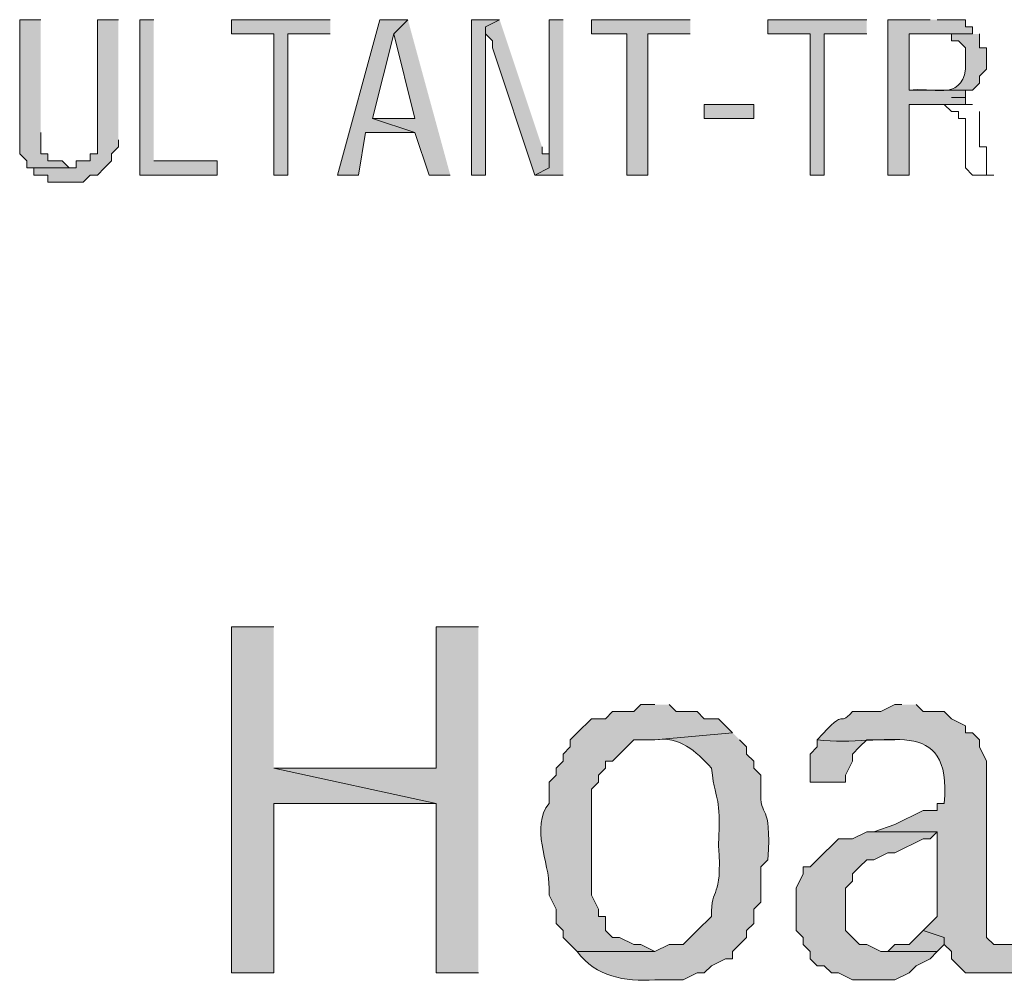
# Model space of a CAD drawing. Units: millimetres. Extents: x -52663 to 381556, y -59796 to 55445.
# Drawn here: x 49113 to 49269, y 12697 to 12850 of the extents above; entities that cross this region are included whole.
import ezdxf

# ---------------------------------------------------------------- set-up
doc = ezdxf.new("R2010")
doc.units = ezdxf.units.MM
doc.layers.add('GR_Struc 7', color=7, linetype='Continuous', lineweight=35)

msp = doc.modelspace()

# ---------------------------------------------------------------- hatches: boundary and pattern name
at = {"layer": 'GR_Struc 7', "true_color": 0xffffff}
for points in [[(49116.232, 12849.587), (49112.884, 12849.587), (49112.884, 12828.348), (49114.003, 12827.22), (49114.003, 12826.11), (49120.709, 12826.11), (49119.59, 12827.22), (49117.361, 12827.22), (49117.361, 12828.348), (49116.232, 12828.348), (49116.232, 12831.697)], [(49128.535, 12849.587), (49125.186, 12849.587), (49125.186, 12828.348), (49124.067, 12828.348), (49124.067, 12827.22), (49121.829, 12827.22), (49121.829, 12826.11), (49114.003, 12826.11), (49115.122, 12826.11), (49115.122, 12824.982), (49117.361, 12824.982), (49117.361, 12823.872), (49122.948, 12823.872), (49124.067, 12824.982), (49125.186, 12824.982), (49126.296, 12826.11), (49127.425, 12827.22), (49127.425, 12828.348), (49128.535, 12829.459), (49128.535, 12830.587)], [(49134.131, 12849.587), (49131.893, 12849.587), (49131.893, 12824.982), (49144.186, 12824.982), (49144.186, 12827.22), (49134.131, 12827.22)], [(49162.085, 12849.587), (49146.425, 12849.587), (49146.425, 12847.348), (49153.14, 12847.348), (49153.14, 12824.982), (49155.378, 12824.982), (49155.378, 12847.348), (49162.085, 12847.348)], [(49174.378, 12849.587), (49169.91, 12849.587), (49163.204, 12824.982), (49166.553, 12824.982), (49167.672, 12831.697), (49175.497, 12831.697), (49168.791, 12833.936), (49172.14, 12847.348)], [(49174.378, 12849.587), (49172.14, 12847.348), (49175.497, 12833.936), (49168.791, 12833.936), (49175.497, 12831.697), (49177.736, 12824.982), (49181.094, 12824.982)], [(49188.919, 12849.587), (49184.442, 12849.587), (49184.442, 12824.982), (49186.681, 12824.982), (49186.681, 12848.477)], [(49188.919, 12849.587), (49186.681, 12848.477), (49186.681, 12847.348), (49187.8, 12846.238), (49187.8, 12845.11), (49194.506, 12824.982), (49196.745, 12826.11), (49196.745, 12828.348), (49195.626, 12828.348), (49195.626, 12829.459)], [(49198.983, 12849.587), (49196.745, 12849.587), (49196.745, 12826.11), (49194.506, 12824.982), (49198.983, 12824.982)], [(49219.111, 12849.587), (49203.451, 12849.587), (49203.451, 12847.348), (49209.047, 12847.348), (49209.047, 12824.982), (49212.396, 12824.982), (49212.396, 12847.348), (49219.111, 12847.348)], [(49247.065, 12849.587), (49231.405, 12849.587), (49231.405, 12847.348), (49238.111, 12847.348), (49238.111, 12824.982), (49240.35, 12824.982), (49240.35, 12847.348), (49247.065, 12847.348)], [(49153.14, 12753.423), (49146.425, 12753.423), (49146.425, 12698.644), (49153.14, 12698.644), (49153.14, 12725.469), (49178.855, 12725.469), (49153.14, 12731.057)], [(49185.562, 12753.423), (49178.855, 12753.423), (49178.855, 12731.057), (49153.14, 12731.057), (49178.855, 12725.469), (49178.855, 12698.644), (49185.562, 12698.644)], [(49239.24, 12735.533), (49239.24, 12734.423), (49238.111, 12733.295), (49238.111, 12728.818), (49243.707, 12728.818), (49243.707, 12729.946), (49244.827, 12732.185), (49244.827, 12733.295), (49245.946, 12734.423), (49247.065, 12735.533), (49251.533, 12735.533)], [(49247.065, 12720.992), (49244.827, 12719.882), (49242.588, 12719.882), (49241.469, 12718.772), (49240.35, 12717.644), (49239.24, 12716.534), (49238.111, 12715.405), (49237.001, 12715.405), (49237.001, 12714.295), (49235.882, 12712.057), (49235.882, 12705.341), (49237.001, 12704.231), (49237.001, 12703.103), (49238.111, 12701.993), (49238.111, 12700.864), (49239.24, 12699.754), (49240.35, 12699.754), (49241.469, 12698.644), (49242.588, 12698.644), (49244.827, 12697.516), (49251.533, 12697.516), (49253.771, 12698.644), (49254.891, 12699.754), (49257.129, 12700.864), (49258.239, 12701.993), (49249.294, 12701.993), (49247.065, 12703.103), (49245.946, 12703.103), (49244.827, 12704.231), (49243.707, 12705.341), (49243.707, 12712.057), (49244.827, 12713.167), (49244.827, 12714.295), (49245.946, 12715.405), (49247.065, 12716.534), (49248.175, 12716.534), (49250.414, 12717.644), (49251.533, 12717.644), (49256.001, 12719.882), (49257.129, 12719.882), (49258.239, 12720.992)], [(49256.001, 12705.341), (49254.891, 12704.231), (49253.771, 12703.103), (49251.533, 12703.103), (49250.414, 12701.993), (49258.239, 12701.993), (49259.359, 12703.103), (49259.359, 12704.231)]]:
    msp.add_hatch(color=7, dxfattribs=at).paths.add_polyline_path(points)
h = msp.add_hatch(color=7, dxfattribs=at)
edge = h.paths.add_edge_path()
edge.add_spline(control_points=[(49257.129, 12849.587), (49257.129, 12849.587), (49250.414, 12849.587), (49250.414, 12849.587), (49250.414, 12849.587), (49250.414, 12824.982), (49250.414, 12824.982), (49250.414, 12824.982), (49253.771, 12824.982), (49253.771, 12824.982), (49253.771, 12824.982), (49253.771, 12836.174), (49253.771, 12836.174), (49253.771, 12836.174), (49263.835, 12836.174), (49263.835, 12836.174), (49263.835, 12836.174), (49262.716, 12836.174), (49262.716, 12836.174), (49262.716, 12836.174), (49262.716, 12837.284), (49262.716, 12837.284), (49262.716, 12837.284), (49260.478, 12837.284), (49260.478, 12837.284), (49260.478, 12837.284), (49262.716, 12837.284), (49262.716, 12837.284), (49262.716, 12837.284), (49262.716, 12838.413), (49262.716, 12838.413), (49262.716, 12838.413), (49263.835, 12838.413), (49263.835, 12838.413), (49263.835, 12838.413), (49253.771, 12838.413), (49253.771, 12838.413), (49253.771, 12838.413), (49253.771, 12847.348), (49253.771, 12847.348), (49253.771, 12847.348), (49263.835, 12847.348), (49263.835, 12847.348), (49263.835, 12847.348), (49263.835, 12848.477), (49263.835, 12848.477), (49263.835, 12848.477), (49262.716, 12848.477), (49262.716, 12848.477), (49262.716, 12848.477), (49262.716, 12849.587), (49262.716, 12849.587), (49262.716, 12849.587), (49258.239, 12849.587), (49258.239, 12849.587)], knot_values=[0, 0, 0, 0, 1, 1, 1, 2, 2, 2, 3, 3, 3, 4, 4, 4, 5, 5, 5, 6, 6, 6, 7, 7, 7, 8, 8, 8, 9, 9, 9, 10, 10, 10, 11, 11, 11, 12, 12, 12, 13, 13, 13, 14, 14, 14, 15, 15, 15, 16, 16, 16, 17, 17, 17, 18, 18, 18, 18], degree=3, periodic=0)
edge.add_line((49258.239, 12849.587), (49257.129, 12849.587))
h = msp.add_hatch(color=7, dxfattribs=at)
edge = h.paths.add_edge_path()
edge.add_spline(control_points=[(49263.835, 12847.348), (49263.835, 12847.348), (49257.129, 12847.348), (49257.129, 12847.348), (49257.129, 12847.348), (49260.478, 12847.348), (49260.478, 12847.348), (49260.478, 12847.348), (49260.478, 12846.238), (49260.478, 12846.238), (49260.478, 12846.238), (49261.597, 12846.238), (49261.597, 12846.238), (49261.597, 12846.238), (49262.716, 12845.11), (49262.716, 12845.11), (49262.716, 12845.11), (49262.716, 12841.761), (49262.716, 12841.761), (49262.079, 12836.611), (49257.166, 12838.995), (49253.771, 12838.413), (49253.771, 12838.413), (49263.835, 12838.413), (49263.835, 12838.413), (49263.835, 12838.413), (49264.955, 12839.523), (49264.955, 12839.523), (49264.955, 12839.523), (49264.955, 12840.633), (49264.955, 12840.633), (49264.955, 12840.633), (49266.065, 12841.761), (49266.065, 12841.761), (49266.065, 12841.761), (49266.065, 12845.11), (49266.065, 12845.11), (49266.065, 12845.11), (49264.955, 12845.11), (49264.955, 12845.11), (49264.955, 12845.11), (49264.955, 12847.348), (49264.955, 12847.348)], knot_values=[0, 0, 0, 0, 1, 1, 1, 2, 2, 2, 3, 3, 3, 4, 4, 4, 5, 5, 5, 6, 6, 6, 7, 7, 7, 8, 8, 8, 9, 9, 9, 10, 10, 10, 11, 11, 11, 12, 12, 12, 13, 13, 13, 14, 14, 14, 14], degree=3, periodic=0)
edge.add_line((49264.955, 12847.348), (49263.835, 12847.348))
h = msp.add_hatch(color=7, dxfattribs=at)
h.dxf.hatch_style = 2
h.paths.add_polyline_path([(49221.341, 12836.174), (49221.341, 12833.936), (49229.166, 12833.936), (49229.166, 12836.174)])
h = msp.add_hatch(color=7, dxfattribs=at)
edge = h.paths.add_edge_path()
edge.add_spline(control_points=[(49213.515, 12741.121), (49213.515, 12741.121), (49211.286, 12741.121), (49211.286, 12741.121), (49211.286, 12741.121), (49210.157, 12740.01), (49210.157, 12740.01), (49210.157, 12740.01), (49206.809, 12740.01), (49206.809, 12740.01), (49206.809, 12740.01), (49205.69, 12738.882), (49205.69, 12738.882), (49205.69, 12738.882), (49203.451, 12738.882), (49203.451, 12738.882), (49203.451, 12738.882), (49201.222, 12736.662), (49201.222, 12736.662), (49201.222, 12736.662), (49200.093, 12735.533), (49200.093, 12735.533), (49200.093, 12735.533), (49200.093, 12734.423), (49200.093, 12734.423), (49200.093, 12734.423), (49198.983, 12733.295), (49198.983, 12733.295), (49198.983, 12733.295), (49198.983, 12732.185), (49198.983, 12732.185), (49198.983, 12732.185), (49197.864, 12731.057), (49197.864, 12731.057), (49197.864, 12731.057), (49197.864, 12729.946), (49197.864, 12729.946), (49197.864, 12729.946), (49196.745, 12728.818), (49196.745, 12728.818), (49196.745, 12728.818), (49196.745, 12725.469), (49196.745, 12725.469), (49193.706, 12721.72), (49196.854, 12716.133), (49196.745, 12712.057), (49196.745, 12712.057), (49196.745, 12710.928), (49196.745, 12710.928), (49196.745, 12710.928), (49197.864, 12708.708), (49197.864, 12708.708), (49197.864, 12708.708), (49197.864, 12706.47), (49197.864, 12706.47), (49197.864, 12706.47), (49198.983, 12705.341), (49198.983, 12705.341), (49198.983, 12705.341), (49198.983, 12704.231), (49198.983, 12704.231), (49198.983, 12704.231), (49201.222, 12701.993), (49201.222, 12701.993), (49201.222, 12701.993), (49213.515, 12701.993), (49213.515, 12701.993), (49213.515, 12701.993), (49211.286, 12703.103), (49211.286, 12703.103), (49211.286, 12703.103), (49210.157, 12703.103), (49210.157, 12703.103), (49210.157, 12703.103), (49207.928, 12704.231), (49207.928, 12704.231), (49207.928, 12704.231), (49206.809, 12704.231), (49206.809, 12704.231), (49206.809, 12704.231), (49205.69, 12705.341), (49205.69, 12705.341), (49205.69, 12705.341), (49205.69, 12707.58), (49205.69, 12707.58), (49205.69, 12707.58), (49204.57, 12707.58), (49204.57, 12707.58), (49204.57, 12707.58), (49204.57, 12708.708), (49204.57, 12708.708), (49204.57, 12708.708), (49203.451, 12710.928), (49203.451, 12710.928), (49203.451, 12710.928), (49203.451, 12727.708), (49203.451, 12727.708), (49203.451, 12727.708), (49204.57, 12728.818), (49204.57, 12728.818), (49204.57, 12728.818), (49204.57, 12729.946), (49204.57, 12729.946), (49204.57, 12729.946), (49205.69, 12731.057), (49205.69, 12731.057), (49205.69, 12731.057), (49205.69, 12732.185), (49205.69, 12732.185), (49205.69, 12732.185), (49206.809, 12732.185), (49206.809, 12732.185), (49206.809, 12732.185), (49207.928, 12733.295), (49207.928, 12733.295), (49207.928, 12733.295), (49209.047, 12734.423), (49209.047, 12734.423), (49209.047, 12734.423), (49210.157, 12735.533), (49210.157, 12735.533), (49210.157, 12735.533), (49213.515, 12735.533), (49213.515, 12735.533), (49213.515, 12735.533), (49225.818, 12736.662), (49225.818, 12736.662), (49225.818, 12736.662), (49224.699, 12737.772), (49224.699, 12737.772), (49224.699, 12737.772), (49223.579, 12738.882), (49223.579, 12738.882), (49223.579, 12738.882), (49221.341, 12738.882), (49221.341, 12738.882), (49221.341, 12738.882), (49220.222, 12740.01), (49220.222, 12740.01), (49220.222, 12740.01), (49216.873, 12740.01), (49216.873, 12740.01), (49216.873, 12740.01), (49215.754, 12741.121), (49215.754, 12741.121)], knot_values=[0, 0, 0, 0, 1, 1, 1, 2, 2, 2, 3, 3, 3, 4, 4, 4, 5, 5, 5, 6, 6, 6, 7, 7, 7, 8, 8, 8, 9, 9, 9, 10, 10, 10, 11, 11, 11, 12, 12, 12, 13, 13, 13, 14, 14, 14, 15, 15, 15, 16, 16, 16, 17, 17, 17, 18, 18, 18, 19, 19, 19, 20, 20, 20, 21, 21, 21, 22, 22, 22, 23, 23, 23, 24, 24, 24, 25, 25, 25, 26, 26, 26, 27, 27, 27, 28, 28, 28, 29, 29, 29, 30, 30, 30, 31, 31, 31, 32, 32, 32, 33, 33, 33, 34, 34, 34, 35, 35, 35, 36, 36, 36, 37, 37, 37, 38, 38, 38, 39, 39, 39, 40, 40, 40, 41, 41, 41, 42, 42, 42, 43, 43, 43, 44, 44, 44, 45, 45, 45, 46, 46, 46, 47, 47, 47, 48, 48, 48, 48], degree=3, periodic=0)
edge.add_line((49215.754, 12741.121), (49213.515, 12741.121))
h = msp.add_hatch(color=7, dxfattribs=at)
edge = h.paths.add_edge_path()
edge.add_spline(control_points=[(49252.652, 12741.121), (49252.652, 12741.121), (49251.533, 12741.121), (49251.533, 12741.121), (49251.533, 12741.121), (49249.294, 12740.01), (49249.294, 12740.01), (49249.294, 12740.01), (49244.827, 12740.01), (49244.827, 12740.01), (49242.16, 12737.08), (49244.399, 12741.375), (49239.24, 12735.533), (49250.059, 12734.278), (49260.569, 12739.901), (49259.359, 12725.469), (49259.359, 12725.469), (49258.239, 12725.469), (49258.239, 12725.469), (49258.239, 12725.469), (49258.239, 12724.359), (49258.239, 12724.359), (49258.239, 12724.359), (49256.001, 12724.359), (49256.001, 12724.359), (49256.001, 12724.359), (49251.533, 12722.121), (49251.533, 12722.121), (49251.533, 12722.121), (49248.175, 12720.992), (49248.175, 12720.992), (49248.175, 12720.992), (49247.065, 12720.992), (49247.065, 12720.992), (49247.065, 12720.992), (49258.239, 12720.992), (49258.239, 12720.992), (49258.239, 12720.992), (49258.239, 12707.58), (49258.239, 12707.58), (49258.239, 12707.58), (49257.129, 12706.47), (49257.129, 12706.47), (49257.129, 12706.47), (49256.001, 12705.341), (49256.001, 12705.341), (49256.001, 12705.341), (49259.359, 12704.231), (49259.359, 12704.231), (49259.359, 12704.231), (49259.359, 12703.103), (49259.359, 12703.103), (49259.359, 12703.103), (49260.478, 12701.993), (49260.478, 12701.993), (49260.478, 12701.993), (49260.478, 12700.864), (49260.478, 12700.864), (49260.478, 12700.864), (49261.597, 12699.754), (49261.597, 12699.754), (49261.597, 12699.754), (49262.716, 12698.644), (49262.716, 12698.644), (49262.716, 12698.644), (49270.542, 12698.644), (49270.542, 12698.644), (49270.542, 12698.644), (49270.542, 12703.103), (49270.542, 12703.103), (49270.542, 12703.103), (49267.193, 12703.103), (49267.193, 12703.103), (49267.193, 12703.103), (49266.065, 12704.231), (49266.065, 12704.231), (49266.065, 12704.231), (49266.065, 12732.185), (49266.065, 12732.185), (49266.065, 12732.185), (49264.955, 12734.423), (49264.955, 12734.423), (49264.955, 12734.423), (49264.955, 12735.533), (49264.955, 12735.533), (49264.955, 12735.533), (49263.835, 12736.662), (49263.835, 12736.662), (49263.835, 12736.662), (49262.716, 12736.662), (49262.716, 12736.662), (49262.716, 12736.662), (49262.716, 12737.772), (49262.716, 12737.772), (49262.716, 12737.772), (49260.478, 12738.882), (49260.478, 12738.882), (49260.478, 12738.882), (49259.359, 12740.01), (49259.359, 12740.01), (49259.359, 12740.01), (49256.001, 12740.01), (49256.001, 12740.01), (49256.001, 12740.01), (49254.891, 12741.121), (49254.891, 12741.121)], knot_values=[0, 0, 0, 0, 1, 1, 1, 2, 2, 2, 3, 3, 3, 4, 4, 4, 5, 5, 5, 6, 6, 6, 7, 7, 7, 8, 8, 8, 9, 9, 9, 10, 10, 10, 11, 11, 11, 12, 12, 12, 13, 13, 13, 14, 14, 14, 15, 15, 15, 16, 16, 16, 17, 17, 17, 18, 18, 18, 19, 19, 19, 20, 20, 20, 21, 21, 21, 22, 22, 22, 23, 23, 23, 24, 24, 24, 25, 25, 25, 26, 26, 26, 27, 27, 27, 28, 28, 28, 29, 29, 29, 30, 30, 30, 31, 31, 31, 32, 32, 32, 33, 33, 33, 34, 34, 34, 35, 35, 35, 35], degree=3, periodic=0)
edge.add_line((49254.891, 12741.121), (49252.652, 12741.121))
h = msp.add_hatch(color=7, dxfattribs=at)
edge = h.paths.add_edge_path()
edge.add_spline(control_points=[(49225.818, 12736.662), (49225.818, 12736.662), (49213.515, 12735.533), (49213.515, 12735.533), (49217.373, 12736.17), (49219.967, 12733.75), (49222.46, 12731.057), (49223.279, 12724.505), (49223.952, 12727.544), (49223.579, 12718.772), (49224.253, 12709.982), (49222.369, 12712.603), (49222.46, 12707.58), (49222.46, 12707.58), (49220.222, 12705.341), (49220.222, 12705.341), (49220.222, 12705.341), (49219.111, 12704.231), (49219.111, 12704.231), (49219.111, 12704.231), (49217.992, 12703.103), (49217.992, 12703.103), (49217.992, 12703.103), (49215.754, 12703.103), (49215.754, 12703.103), (49215.754, 12703.103), (49213.515, 12701.993), (49213.515, 12701.993), (49213.515, 12701.993), (49201.222, 12701.993), (49201.222, 12701.993), (49204.216, 12697.916), (49208.692, 12697.297), (49213.515, 12697.516), (49213.515, 12697.516), (49217.992, 12697.516), (49217.992, 12697.516), (49217.992, 12697.516), (49220.222, 12698.644), (49220.222, 12698.644), (49220.222, 12698.644), (49221.341, 12698.644), (49221.341, 12698.644), (49221.341, 12698.644), (49222.46, 12699.754), (49222.46, 12699.754), (49222.46, 12699.754), (49224.699, 12700.864), (49224.699, 12700.864), (49224.699, 12700.864), (49225.818, 12700.864), (49225.818, 12700.864), (49225.818, 12700.864), (49225.818, 12701.993), (49225.818, 12701.993), (49225.818, 12701.993), (49226.937, 12703.103), (49226.937, 12703.103), (49226.937, 12703.103), (49228.047, 12704.231), (49228.047, 12704.231), (49228.047, 12704.231), (49228.047, 12705.341), (49228.047, 12705.341), (49228.047, 12705.341), (49229.175, 12706.47), (49229.175, 12706.47), (49229.175, 12706.47), (49229.175, 12708.708), (49229.175, 12708.708), (49229.175, 12708.708), (49230.286, 12709.818), (49230.286, 12709.818), (49230.286, 12709.818), (49230.286, 12715.405), (49230.286, 12715.405), (49230.286, 12715.405), (49231.405, 12716.534), (49231.405, 12716.534), (49232.06, 12726.179), (49230.085, 12722.594), (49230.286, 12727.708), (49230.286, 12727.708), (49230.286, 12729.946), (49230.286, 12729.946), (49230.286, 12729.946), (49229.175, 12731.057), (49229.175, 12731.057), (49229.175, 12731.057), (49229.175, 12732.185), (49229.175, 12732.185), (49229.175, 12732.185), (49228.047, 12733.295), (49228.047, 12733.295), (49228.047, 12733.295), (49228.047, 12734.423), (49228.047, 12734.423), (49228.047, 12734.423), (49226.937, 12735.533), (49226.937, 12735.533)], knot_values=[0, 0, 0, 0, 1, 1, 1, 2, 2, 2, 3, 3, 3, 4, 4, 4, 5, 5, 5, 6, 6, 6, 7, 7, 7, 8, 8, 8, 9, 9, 9, 10, 10, 10, 11, 11, 11, 12, 12, 12, 13, 13, 13, 14, 14, 14, 15, 15, 15, 16, 16, 16, 17, 17, 17, 18, 18, 18, 19, 19, 19, 20, 20, 20, 21, 21, 21, 22, 22, 22, 23, 23, 23, 24, 24, 24, 25, 25, 25, 26, 26, 26, 27, 27, 27, 28, 28, 28, 29, 29, 29, 30, 30, 30, 31, 31, 31, 32, 32, 32, 33, 33, 33, 33], degree=3, periodic=0)
edge.add_line((49226.937, 12735.533), (49225.818, 12736.662))

# ---------------------------------------------------------------- linework, layer by layer
at = {"layer": 'GR_Struc 7', "lineweight": 0}
for points in [[(49116.232, 12849.587), (49112.884, 12849.587), (49112.884, 12828.348), (49114.003, 12827.22), (49114.003, 12826.11), (49120.709, 12826.11), (49119.59, 12827.22), (49117.361, 12827.22), (49117.361, 12828.348), (49116.232, 12828.348), (49116.232, 12831.697)], [(49128.535, 12849.587), (49125.186, 12849.587), (49125.186, 12828.348), (49124.067, 12828.348), (49124.067, 12827.22), (49121.829, 12827.22), (49121.829, 12826.11), (49114.003, 12826.11), (49115.122, 12826.11), (49115.122, 12824.982), (49117.361, 12824.982), (49117.361, 12823.872), (49122.948, 12823.872), (49124.067, 12824.982), (49125.186, 12824.982), (49126.296, 12826.11), (49127.425, 12827.22), (49127.425, 12828.348), (49128.535, 12829.459), (49128.535, 12830.587)], [(49134.131, 12849.587), (49131.893, 12849.587), (49131.893, 12824.982), (49144.186, 12824.982), (49144.186, 12827.22), (49134.131, 12827.22)], [(49162.085, 12849.587), (49146.425, 12849.587), (49146.425, 12847.348), (49153.14, 12847.348), (49153.14, 12824.982), (49155.378, 12824.982), (49155.378, 12847.348), (49162.085, 12847.348)], [(49174.378, 12849.587), (49169.91, 12849.587), (49163.204, 12824.982), (49166.553, 12824.982), (49167.672, 12831.697), (49175.497, 12831.697), (49168.791, 12833.936), (49172.14, 12847.348)], [(49174.378, 12849.587), (49172.14, 12847.348), (49175.497, 12833.936), (49168.791, 12833.936), (49175.497, 12831.697), (49177.736, 12824.982), (49181.094, 12824.982)], [(49188.919, 12849.587), (49184.442, 12849.587), (49184.442, 12824.982), (49186.681, 12824.982), (49186.681, 12848.477)], [(49188.919, 12849.587), (49186.681, 12848.477), (49186.681, 12847.348), (49187.8, 12846.238), (49187.8, 12845.11), (49194.506, 12824.982), (49196.745, 12826.11), (49196.745, 12828.348), (49195.626, 12828.348), (49195.626, 12829.459)], [(49198.983, 12849.587), (49196.745, 12849.587), (49196.745, 12826.11), (49194.506, 12824.982), (49198.983, 12824.982)], [(49219.111, 12849.587), (49203.451, 12849.587), (49203.451, 12847.348), (49209.047, 12847.348), (49209.047, 12824.982), (49212.396, 12824.982), (49212.396, 12847.348), (49219.111, 12847.348)], [(49247.065, 12849.587), (49231.405, 12849.587), (49231.405, 12847.348), (49238.111, 12847.348), (49238.111, 12824.982), (49240.35, 12824.982), (49240.35, 12847.348), (49247.065, 12847.348)], [(49221.341, 12836.174), (49221.341, 12833.936), (49229.166, 12833.936), (49229.166, 12836.174), (49221.341, 12836.174)], [(49153.14, 12753.423), (49146.425, 12753.423), (49146.425, 12698.644), (49153.14, 12698.644), (49153.14, 12725.469), (49178.855, 12725.469), (49153.14, 12731.057)], [(49185.562, 12753.423), (49178.855, 12753.423), (49178.855, 12731.057), (49153.14, 12731.057), (49178.855, 12725.469), (49178.855, 12698.644), (49185.562, 12698.644)], [(49239.24, 12735.533), (49239.24, 12734.423), (49238.111, 12733.295), (49238.111, 12728.818), (49243.707, 12728.818), (49243.707, 12729.946), (49244.827, 12732.185), (49244.827, 12733.295), (49245.946, 12734.423), (49247.065, 12735.533), (49251.533, 12735.533)], [(49247.065, 12720.992), (49244.827, 12719.882), (49242.588, 12719.882), (49241.469, 12718.772), (49240.35, 12717.644), (49239.24, 12716.534), (49238.111, 12715.405), (49237.001, 12715.405), (49237.001, 12714.295), (49235.882, 12712.057), (49235.882, 12705.341), (49237.001, 12704.231), (49237.001, 12703.103), (49238.111, 12701.993), (49238.111, 12700.864), (49239.24, 12699.754), (49240.35, 12699.754), (49241.469, 12698.644), (49242.588, 12698.644), (49244.827, 12697.516), (49251.533, 12697.516), (49253.771, 12698.644), (49254.891, 12699.754), (49257.129, 12700.864), (49258.239, 12701.993), (49249.294, 12701.993), (49247.065, 12703.103), (49245.946, 12703.103), (49244.827, 12704.231), (49243.707, 12705.341), (49243.707, 12712.057), (49244.827, 12713.167), (49244.827, 12714.295), (49245.946, 12715.405), (49247.065, 12716.534), (49248.175, 12716.534), (49250.414, 12717.644), (49251.533, 12717.644), (49256.001, 12719.882), (49257.129, 12719.882), (49258.239, 12720.992)], [(49256.001, 12705.341), (49254.891, 12704.231), (49253.771, 12703.103), (49251.533, 12703.103), (49250.414, 12701.993), (49258.239, 12701.993), (49259.359, 12703.103), (49259.359, 12704.231)]]:
    msp.add_lwpolyline(points, dxfattribs=at)
for points, knots in [([(49257.129, 12849.587), (49257.129, 12849.587), (49250.414, 12849.587), (49250.414, 12849.587), (49250.414, 12849.587), (49250.414, 12824.982), (49250.414, 12824.982), (49250.414, 12824.982), (49253.771, 12824.982), (49253.771, 12824.982), (49253.771, 12824.982), (49253.771, 12836.174), (49253.771, 12836.174), (49253.771, 12836.174), (49263.835, 12836.174), (49263.835, 12836.174), (49263.835, 12836.174), (49262.716, 12836.174), (49262.716, 12836.174), (49262.716, 12836.174), (49262.716, 12837.284), (49262.716, 12837.284), (49262.716, 12837.284), (49260.478, 12837.284), (49260.478, 12837.284), (49260.478, 12837.284), (49262.716, 12837.284), (49262.716, 12837.284), (49262.716, 12837.284), (49262.716, 12838.413), (49262.716, 12838.413), (49262.716, 12838.413), (49263.835, 12838.413), (49263.835, 12838.413), (49263.835, 12838.413), (49253.771, 12838.413), (49253.771, 12838.413), (49253.771, 12838.413), (49253.771, 12847.348), (49253.771, 12847.348), (49253.771, 12847.348), (49263.835, 12847.348), (49263.835, 12847.348), (49263.835, 12847.348), (49263.835, 12848.477), (49263.835, 12848.477), (49263.835, 12848.477), (49262.716, 12848.477), (49262.716, 12848.477), (49262.716, 12848.477), (49262.716, 12849.587), (49262.716, 12849.587), (49262.716, 12849.587), (49258.239, 12849.587), (49258.239, 12849.587)], [0, 0, 0, 0, 1, 1, 1, 2, 2, 2, 3, 3, 3, 4, 4, 4, 5, 5, 5, 6, 6, 6, 7, 7, 7, 8, 8, 8, 9, 9, 9, 10, 10, 10, 11, 11, 11, 12, 12, 12, 13, 13, 13, 14, 14, 14, 15, 15, 15, 16, 16, 16, 17, 17, 17, 18, 18, 18, 18]), ([(49263.835, 12847.348), (49263.835, 12847.348), (49257.129, 12847.348), (49257.129, 12847.348), (49257.129, 12847.348), (49260.478, 12847.348), (49260.478, 12847.348), (49260.478, 12847.348), (49260.478, 12846.238), (49260.478, 12846.238), (49260.478, 12846.238), (49261.597, 12846.238), (49261.597, 12846.238), (49261.597, 12846.238), (49262.716, 12845.11), (49262.716, 12845.11), (49262.716, 12845.11), (49262.716, 12841.761), (49262.716, 12841.761), (49262.079, 12836.611), (49257.166, 12838.995), (49253.771, 12838.413), (49253.771, 12838.413), (49263.835, 12838.413), (49263.835, 12838.413), (49263.835, 12838.413), (49264.955, 12839.523), (49264.955, 12839.523), (49264.955, 12839.523), (49264.955, 12840.633), (49264.955, 12840.633), (49264.955, 12840.633), (49266.065, 12841.761), (49266.065, 12841.761), (49266.065, 12841.761), (49266.065, 12845.11), (49266.065, 12845.11), (49266.065, 12845.11), (49264.955, 12845.11), (49264.955, 12845.11), (49264.955, 12845.11), (49264.955, 12847.348), (49264.955, 12847.348)], [0, 0, 0, 0, 1, 1, 1, 2, 2, 2, 3, 3, 3, 4, 4, 4, 5, 5, 5, 6, 6, 6, 7, 7, 7, 8, 8, 8, 9, 9, 9, 10, 10, 10, 11, 11, 11, 12, 12, 12, 13, 13, 13, 14, 14, 14, 14]), ([(49263.835, 12836.174), (49263.835, 12836.174), (49258.239, 12836.174), (49258.239, 12836.174), (49258.239, 12836.174), (49259.359, 12836.174), (49259.359, 12836.174), (49259.359, 12836.174), (49260.478, 12835.046), (49260.478, 12835.046), (49260.478, 12835.046), (49261.597, 12835.046), (49261.597, 12835.046), (49261.597, 12835.046), (49261.597, 12833.936), (49261.597, 12833.936), (49261.597, 12833.936), (49262.716, 12833.936), (49262.716, 12833.936), (49262.716, 12833.936), (49262.716, 12826.11), (49262.716, 12826.11), (49262.716, 12826.11), (49263.835, 12824.982), (49263.835, 12824.982), (49263.835, 12824.982), (49267.193, 12824.982), (49267.193, 12824.982), (49267.193, 12824.982), (49266.065, 12824.982), (49266.065, 12824.982), (49266.065, 12824.982), (49266.065, 12829.459), (49266.065, 12829.459), (49266.065, 12829.459), (49264.955, 12829.459), (49264.955, 12829.459), (49264.955, 12831.315), (49264.955, 12833.189), (49264.955, 12835.046)], [0, 0, 0, 0, 1, 1, 1, 2, 2, 2, 3, 3, 3, 4, 4, 4, 5, 5, 5, 6, 6, 6, 7, 7, 7, 8, 8, 8, 9, 9, 9, 10, 10, 10, 11, 11, 11, 12, 12, 12, 13, 13, 13, 13]), ([(49213.515, 12741.121), (49213.515, 12741.121), (49211.286, 12741.121), (49211.286, 12741.121), (49211.286, 12741.121), (49210.157, 12740.01), (49210.157, 12740.01), (49210.157, 12740.01), (49206.809, 12740.01), (49206.809, 12740.01), (49206.809, 12740.01), (49205.69, 12738.882), (49205.69, 12738.882), (49205.69, 12738.882), (49203.451, 12738.882), (49203.451, 12738.882), (49203.451, 12738.882), (49201.222, 12736.662), (49201.222, 12736.662), (49201.222, 12736.662), (49200.093, 12735.533), (49200.093, 12735.533), (49200.093, 12735.533), (49200.093, 12734.423), (49200.093, 12734.423), (49200.093, 12734.423), (49198.983, 12733.295), (49198.983, 12733.295), (49198.983, 12733.295), (49198.983, 12732.185), (49198.983, 12732.185), (49198.983, 12732.185), (49197.864, 12731.057), (49197.864, 12731.057), (49197.864, 12731.057), (49197.864, 12729.946), (49197.864, 12729.946), (49197.864, 12729.946), (49196.745, 12728.818), (49196.745, 12728.818), (49196.745, 12728.818), (49196.745, 12725.469), (49196.745, 12725.469), (49193.706, 12721.72), (49196.854, 12716.133), (49196.745, 12712.057), (49196.745, 12712.057), (49196.745, 12710.928), (49196.745, 12710.928), (49196.745, 12710.928), (49197.864, 12708.708), (49197.864, 12708.708), (49197.864, 12708.708), (49197.864, 12706.47), (49197.864, 12706.47), (49197.864, 12706.47), (49198.983, 12705.341), (49198.983, 12705.341), (49198.983, 12705.341), (49198.983, 12704.231), (49198.983, 12704.231), (49198.983, 12704.231), (49201.222, 12701.993), (49201.222, 12701.993), (49201.222, 12701.993), (49213.515, 12701.993), (49213.515, 12701.993), (49213.515, 12701.993), (49211.286, 12703.103), (49211.286, 12703.103), (49211.286, 12703.103), (49210.157, 12703.103), (49210.157, 12703.103), (49210.157, 12703.103), (49207.928, 12704.231), (49207.928, 12704.231), (49207.928, 12704.231), (49206.809, 12704.231), (49206.809, 12704.231), (49206.809, 12704.231), (49205.69, 12705.341), (49205.69, 12705.341), (49205.69, 12705.341), (49205.69, 12707.58), (49205.69, 12707.58), (49205.69, 12707.58), (49204.57, 12707.58), (49204.57, 12707.58), (49204.57, 12707.58), (49204.57, 12708.708), (49204.57, 12708.708), (49204.57, 12708.708), (49203.451, 12710.928), (49203.451, 12710.928), (49203.451, 12710.928), (49203.451, 12727.708), (49203.451, 12727.708), (49203.451, 12727.708), (49204.57, 12728.818), (49204.57, 12728.818), (49204.57, 12728.818), (49204.57, 12729.946), (49204.57, 12729.946), (49204.57, 12729.946), (49205.69, 12731.057), (49205.69, 12731.057), (49205.69, 12731.057), (49205.69, 12732.185), (49205.69, 12732.185), (49205.69, 12732.185), (49206.809, 12732.185), (49206.809, 12732.185), (49206.809, 12732.185), (49207.928, 12733.295), (49207.928, 12733.295), (49207.928, 12733.295), (49209.047, 12734.423), (49209.047, 12734.423), (49209.047, 12734.423), (49210.157, 12735.533), (49210.157, 12735.533), (49210.157, 12735.533), (49213.515, 12735.533), (49213.515, 12735.533), (49213.515, 12735.533), (49225.818, 12736.662), (49225.818, 12736.662), (49225.818, 12736.662), (49224.699, 12737.772), (49224.699, 12737.772), (49224.699, 12737.772), (49223.579, 12738.882), (49223.579, 12738.882), (49223.579, 12738.882), (49221.341, 12738.882), (49221.341, 12738.882), (49221.341, 12738.882), (49220.222, 12740.01), (49220.222, 12740.01), (49220.222, 12740.01), (49216.873, 12740.01), (49216.873, 12740.01), (49216.873, 12740.01), (49215.754, 12741.121), (49215.754, 12741.121)], [0, 0, 0, 0, 1, 1, 1, 2, 2, 2, 3, 3, 3, 4, 4, 4, 5, 5, 5, 6, 6, 6, 7, 7, 7, 8, 8, 8, 9, 9, 9, 10, 10, 10, 11, 11, 11, 12, 12, 12, 13, 13, 13, 14, 14, 14, 15, 15, 15, 16, 16, 16, 17, 17, 17, 18, 18, 18, 19, 19, 19, 20, 20, 20, 21, 21, 21, 22, 22, 22, 23, 23, 23, 24, 24, 24, 25, 25, 25, 26, 26, 26, 27, 27, 27, 28, 28, 28, 29, 29, 29, 30, 30, 30, 31, 31, 31, 32, 32, 32, 33, 33, 33, 34, 34, 34, 35, 35, 35, 36, 36, 36, 37, 37, 37, 38, 38, 38, 39, 39, 39, 40, 40, 40, 41, 41, 41, 42, 42, 42, 43, 43, 43, 44, 44, 44, 45, 45, 45, 46, 46, 46, 47, 47, 47, 48, 48, 48, 48]), ([(49252.652, 12741.121), (49252.652, 12741.121), (49251.533, 12741.121), (49251.533, 12741.121), (49251.533, 12741.121), (49249.294, 12740.01), (49249.294, 12740.01), (49249.294, 12740.01), (49244.827, 12740.01), (49244.827, 12740.01), (49242.16, 12737.08), (49244.399, 12741.375), (49239.24, 12735.533), (49250.059, 12734.278), (49260.569, 12739.901), (49259.359, 12725.469), (49259.359, 12725.469), (49258.239, 12725.469), (49258.239, 12725.469), (49258.239, 12725.469), (49258.239, 12724.359), (49258.239, 12724.359), (49258.239, 12724.359), (49256.001, 12724.359), (49256.001, 12724.359), (49256.001, 12724.359), (49251.533, 12722.121), (49251.533, 12722.121), (49251.533, 12722.121), (49248.175, 12720.992), (49248.175, 12720.992), (49248.175, 12720.992), (49247.065, 12720.992), (49247.065, 12720.992), (49247.065, 12720.992), (49258.239, 12720.992), (49258.239, 12720.992), (49258.239, 12720.992), (49258.239, 12707.58), (49258.239, 12707.58), (49258.239, 12707.58), (49257.129, 12706.47), (49257.129, 12706.47), (49257.129, 12706.47), (49256.001, 12705.341), (49256.001, 12705.341), (49256.001, 12705.341), (49259.359, 12704.231), (49259.359, 12704.231), (49259.359, 12704.231), (49259.359, 12703.103), (49259.359, 12703.103), (49259.359, 12703.103), (49260.478, 12701.993), (49260.478, 12701.993), (49260.478, 12701.993), (49260.478, 12700.864), (49260.478, 12700.864), (49260.478, 12700.864), (49261.597, 12699.754), (49261.597, 12699.754), (49261.597, 12699.754), (49262.716, 12698.644), (49262.716, 12698.644), (49262.716, 12698.644), (49270.542, 12698.644), (49270.542, 12698.644), (49270.542, 12698.644), (49270.542, 12703.103), (49270.542, 12703.103), (49270.542, 12703.103), (49267.193, 12703.103), (49267.193, 12703.103), (49267.193, 12703.103), (49266.065, 12704.231), (49266.065, 12704.231), (49266.065, 12704.231), (49266.065, 12732.185), (49266.065, 12732.185), (49266.065, 12732.185), (49264.955, 12734.423), (49264.955, 12734.423), (49264.955, 12734.423), (49264.955, 12735.533), (49264.955, 12735.533), (49264.955, 12735.533), (49263.835, 12736.662), (49263.835, 12736.662), (49263.835, 12736.662), (49262.716, 12736.662), (49262.716, 12736.662), (49262.716, 12736.662), (49262.716, 12737.772), (49262.716, 12737.772), (49262.716, 12737.772), (49260.478, 12738.882), (49260.478, 12738.882), (49260.478, 12738.882), (49259.359, 12740.01), (49259.359, 12740.01), (49259.359, 12740.01), (49256.001, 12740.01), (49256.001, 12740.01), (49256.001, 12740.01), (49254.891, 12741.121), (49254.891, 12741.121)], [0, 0, 0, 0, 1, 1, 1, 2, 2, 2, 3, 3, 3, 4, 4, 4, 5, 5, 5, 6, 6, 6, 7, 7, 7, 8, 8, 8, 9, 9, 9, 10, 10, 10, 11, 11, 11, 12, 12, 12, 13, 13, 13, 14, 14, 14, 15, 15, 15, 16, 16, 16, 17, 17, 17, 18, 18, 18, 19, 19, 19, 20, 20, 20, 21, 21, 21, 22, 22, 22, 23, 23, 23, 24, 24, 24, 25, 25, 25, 26, 26, 26, 27, 27, 27, 28, 28, 28, 29, 29, 29, 30, 30, 30, 31, 31, 31, 32, 32, 32, 33, 33, 33, 34, 34, 34, 35, 35, 35, 35]), ([(49225.818, 12736.662), (49225.818, 12736.662), (49213.515, 12735.533), (49213.515, 12735.533), (49217.373, 12736.17), (49219.967, 12733.75), (49222.46, 12731.057), (49223.279, 12724.505), (49223.952, 12727.544), (49223.579, 12718.772), (49224.253, 12709.982), (49222.369, 12712.603), (49222.46, 12707.58), (49222.46, 12707.58), (49220.222, 12705.341), (49220.222, 12705.341), (49220.222, 12705.341), (49219.111, 12704.231), (49219.111, 12704.231), (49219.111, 12704.231), (49217.992, 12703.103), (49217.992, 12703.103), (49217.992, 12703.103), (49215.754, 12703.103), (49215.754, 12703.103), (49215.754, 12703.103), (49213.515, 12701.993), (49213.515, 12701.993), (49213.515, 12701.993), (49201.222, 12701.993), (49201.222, 12701.993), (49204.216, 12697.916), (49208.692, 12697.297), (49213.515, 12697.516), (49213.515, 12697.516), (49217.992, 12697.516), (49217.992, 12697.516), (49217.992, 12697.516), (49220.222, 12698.644), (49220.222, 12698.644), (49220.222, 12698.644), (49221.341, 12698.644), (49221.341, 12698.644), (49221.341, 12698.644), (49222.46, 12699.754), (49222.46, 12699.754), (49222.46, 12699.754), (49224.699, 12700.864), (49224.699, 12700.864), (49224.699, 12700.864), (49225.818, 12700.864), (49225.818, 12700.864), (49225.818, 12700.864), (49225.818, 12701.993), (49225.818, 12701.993), (49225.818, 12701.993), (49226.937, 12703.103), (49226.937, 12703.103), (49226.937, 12703.103), (49228.047, 12704.231), (49228.047, 12704.231), (49228.047, 12704.231), (49228.047, 12705.341), (49228.047, 12705.341), (49228.047, 12705.341), (49229.175, 12706.47), (49229.175, 12706.47), (49229.175, 12706.47), (49229.175, 12708.708), (49229.175, 12708.708), (49229.175, 12708.708), (49230.286, 12709.818), (49230.286, 12709.818), (49230.286, 12709.818), (49230.286, 12715.405), (49230.286, 12715.405), (49230.286, 12715.405), (49231.405, 12716.534), (49231.405, 12716.534), (49232.06, 12726.179), (49230.085, 12722.594), (49230.286, 12727.708), (49230.286, 12727.708), (49230.286, 12729.946), (49230.286, 12729.946), (49230.286, 12729.946), (49229.175, 12731.057), (49229.175, 12731.057), (49229.175, 12731.057), (49229.175, 12732.185), (49229.175, 12732.185), (49229.175, 12732.185), (49228.047, 12733.295), (49228.047, 12733.295), (49228.047, 12733.295), (49228.047, 12734.423), (49228.047, 12734.423), (49228.047, 12734.423), (49226.937, 12735.533), (49226.937, 12735.533)], [0, 0, 0, 0, 1, 1, 1, 2, 2, 2, 3, 3, 3, 4, 4, 4, 5, 5, 5, 6, 6, 6, 7, 7, 7, 8, 8, 8, 9, 9, 9, 10, 10, 10, 11, 11, 11, 12, 12, 12, 13, 13, 13, 14, 14, 14, 15, 15, 15, 16, 16, 16, 17, 17, 17, 18, 18, 18, 19, 19, 19, 20, 20, 20, 21, 21, 21, 22, 22, 22, 23, 23, 23, 24, 24, 24, 25, 25, 25, 26, 26, 26, 27, 27, 27, 28, 28, 28, 29, 29, 29, 30, 30, 30, 31, 31, 31, 32, 32, 32, 33, 33, 33, 33])]:
    msp.add_open_spline(points, degree=3, knots=knots, dxfattribs=at)

doc.saveas('drawing.dxf')
